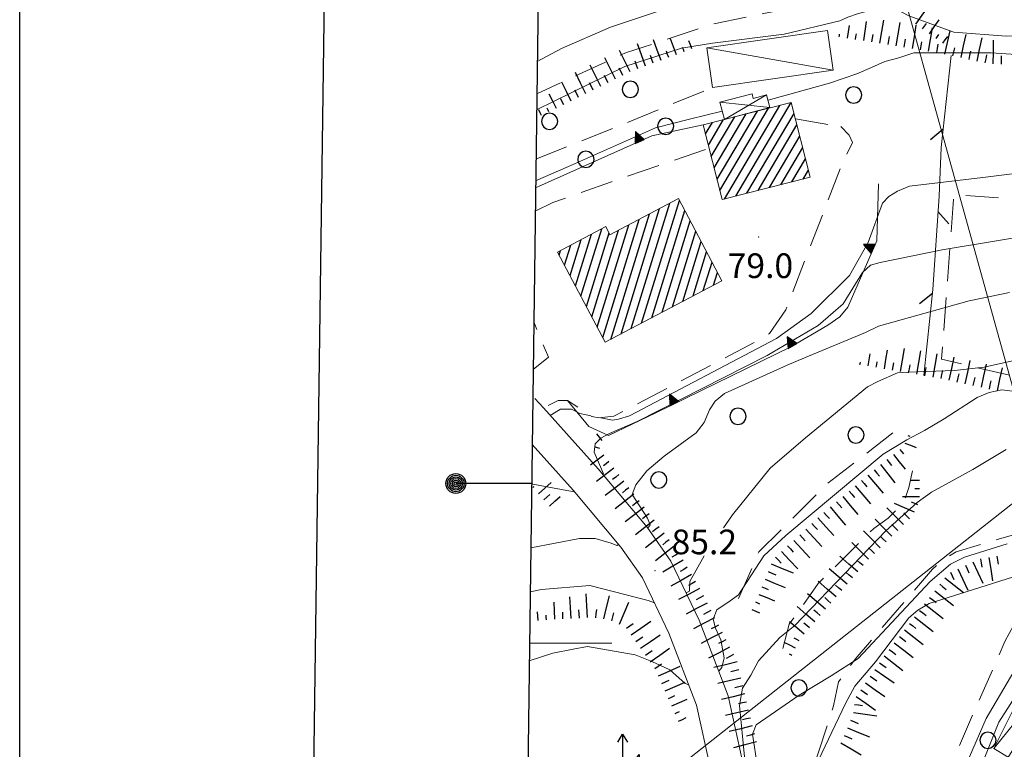
# Model space of a CAD drawing. Extents: x 2427414 to 2429194, y 4754613 to 4755829.
# Drawn here: x 2427414 to 2427533, y 4755187 to 4755276 of the extents above; entities that cross this region are included whole.
import ezdxf

# ---------------------------------------------------------------- set-up
doc = ezdxf.new("R2010")
doc.units = 0
doc.header["$LTSCALE"] = 2
doc.header["$MEASUREMENT"] = 0
for name, pattern in [('LA02', [3, 2, -1]), ('LIMCOLT', [3, 2, -1]), ('RECINZ', [20, 5, 5, 5, 5]), ('SOSTEGNO', [8, 4, 4]), ('STRCAMP', [3, 2, -1])]:
    doc.linetypes.add(name, pattern=pattern)
for name, color, linetype in [('010101', 3, 'Continuous'), ('010102', 1, 'Continuous'), ('010216', 1, 'LA02'), ('010307', 1, 'Continuous'), ('010308', 1, 'SOSTEGNO'), ('030101', 1, 'Continuous'), ('030301', 1, 'LIMCOLT'), ('030319', 1, 'LIMCOLT'), ('050104', 5, 'Continuous'), ('050202', 1, 'STRCAMP'), ('060101', 5, 'Continuous'), ('060110', 5, 'Continuous'), ('060113', 5, 'Continuous'), ('060403', 5, 'Continuous'), ('060705', 1, 'Continuous'), ('060715', 1, 'Continuous'), ('060804', 1, 'RECINZ'), ('080203', 3, 'Continuous'), ('CAMPITURA_060101', 1, 'Continuous'), ('CAMPITURA_060113', 1, 'Continuous'), ('Cartiglio', 7, 'Continuous'), ('CORNICE', 7, 'Continuous'), ('V0115', 7, 'Continuous'), ('V0252', 6, 'Continuous')]:
    doc.layers.add(name, color=color, linetype=linetype)
doc.styles.add('Style07', font='Arial', dxfattribs={"height": 0.2})

# ---------------------------------------------------------------- blocks, each defined once
blk = doc.blocks.new('SCART_L')
for p, q in [((0, 0), (0.8, 0)), ((0.8, 0), (1.6, 0))]:
    blk.add_line(p, q)
blk = doc.blocks.new('SCART_C')
for p, q in [((0, 0), (0.5, 0)), ((0.5, 0), (1, 0))]:
    blk.add_line(p, q)
blk = doc.blocks.new('CERCHIO')
for p, q in [((-0.457, 0.189), (-0.495, 0)), ((-0.495, 0), (-0.457, -0.189)), ((-0.35, 0.35), (-0.457, 0.189)), ((-0.189, 0.457), (-0.35, 0.35)), ((0, 0.495), (-0.189, 0.457)), ((0.189, 0.457), (0, 0.495)), ((0.35, 0.35), (0.189, 0.457)), ((0.457, 0.189), (0.35, 0.35)), ((0.495, 0), (0.457, 0.189)), ((0.457, -0.189), (0.495, 0)), ((-0.457, -0.189), (-0.35, -0.35)), ((-0.35, -0.35), (-0.189, -0.457)), ((-0.189, -0.457), (0, -0.495)), ((0, -0.495), (0.189, -0.457)), ((0.189, -0.457), (0.35, -0.35)), ((0.35, -0.35), (0.457, -0.189))]:
    blk.add_line(p, q)
blk = doc.blocks.new('TRIAN3')
for p, q in [((0.001, 0.542), (-0.25, 0)), ((0.25, 0), (0.001, 0.542)), ((-0.25, 0), (0.25, 0)), ((-0.222, 0.005), (0.002, 0.478)), ((-0.197, 0.018), (0.005, 0.395)), ((0.215, 0.015), (-0.197, 0.018)), ((-0.149, 0.035), (0.005, 0.308)), ((0.175, 0.036), (-0.149, 0.035)), ((-0.098, 0.073), (0.007, 0.254)), ((0.14, 0.056), (-0.098, 0.073)), ((-0.04, 0.114), (0.006, 0.225)), ((0.092, 0.086), (-0.04, 0.114)), ((0.002, 0.478), (0.215, 0.015)), ((0.005, 0.395), (0.175, 0.036)), ((0.005, 0.308), (0.14, 0.056)), ((0.006, 0.225), (0.038, 0.127)), ((0.007, 0.254), (0.092, 0.086))]:
    blk.add_line(p, q)
blk = doc.blocks.new('CAMP_FB0F5C41')
at = {"layer": 'CAMPITURA_060113', "linetype": 'Continuous'}
for p, q in [((2427499.353, 4755253.963), (2427506.08, 4755265.337)), ((2427500.72, 4755254.309), (2427507.446, 4755265.683)), ((2427497.755, 4755259.119), (2427500.614, 4755263.953)), ((2427498.104, 4755257.743), (2427501.98, 4755264.299)), ((2427498.452, 4755256.368), (2427503.347, 4755264.645)), ((2427498.8, 4755254.993), (2427504.713, 4755264.991)), ((2427502.086, 4755254.655), (2427507.81, 4755264.333)), ((2427497.058, 4755261.87), (2427497.881, 4755263.26)), ((2427497.407, 4755260.494), (2427499.247, 4755263.606)), ((2427503.453, 4755255.002), (2427508.158, 4755262.958)), ((2427504.819, 4755255.348), (2427508.507, 4755261.583)), ((2427506.186, 4755255.694), (2427508.855, 4755260.207)), ((2427507.552, 4755256.04), (2427509.203, 4755258.832)), ((2427508.919, 4755256.386), (2427509.552, 4755257.456))]:
    blk.add_line(p, q, dxfattribs=at)
blk = doc.blocks.new('S18')
for p, q in [((3.372, 1.3), (3.872, 1)), ((3.872, 1), (1.254, 1)), ((1.254, 1), (2.618, 0)), ((3.872, 1), (3.382, 0.7)), ((0.235, 0.408), (-0.47, 0)), ((-0.47, 0), (0.307, 0.336)), ((-0.47, 0), (-0.408, 0.235)), ((-0.47, 0), (-0.063, 0.06)), ((-0.408, -0.235), (-0.47, 0)), ((-0.445, -0.094), (-0.47, 0)), ((0.445, 0.094), (-0.445, -0.094)), ((0, 0.47), (-0.436, 0.128)), ((-0.436, 0.128), (0.235, 0.408)), ((0.144, -0.432), (-0.436, 0.128)), ((-0.436, 0.128), (0.275, -0.312)), ((-0.408, 0.235), (0, 0.47)), ((-0.408, 0.235), (-0.235, 0.408)), ((0.307, 0.336), (-0.408, -0.235)), ((-0.408, -0.235), (0.408, 0.235)), ((0.235, -0.408), (-0.408, 0.235)), ((0.275, -0.312), (-0.31, 0.332)), ((-0.31, 0.332), (0.408, -0.235)), ((0.408, 0.235), (-0.308, -0.335)), ((-0.308, -0.335), (0.47, 0)), ((-0.235, 0.408), (0, 0.47)), ((0.47, 0), (-0.235, 0.408)), ((-0.235, 0.408), (0.275, -0.312)), ((0.47, 0), (-0.143, -0.432)), ((0.408, -0.235), (-0.14, 0.433)), ((-0.14, 0.433), (0.444, -0.097)), ((-0.063, 0.06), (0, 0.47)), ((0, 0.47), (0.235, 0.408)), ((0, 0.47), (0.095, 0.445)), ((0.095, 0.445), (0.075, 0.315)), ((0.075, 0.315), (0.47, 0)), ((0.444, -0.097), (0.14, 0.433)), ((0.14, 0.433), (0.445, 0.094)), ((0.235, 0.408), (0.408, 0.235)), ((0.408, 0.235), (0.47, 0)), ((0.47, 0), (0.408, -0.235)), ((2.618, 0), (0.47, 0)), ((-0.445, -0.094), (0.144, -0.432)), ((-0.096, -0.445), (-0.445, -0.094)), ((-0.235, -0.408), (-0.408, -0.235)), ((0, -0.47), (-0.408, -0.235)), ((-0.408, -0.235), (0.144, -0.432)), ((0, -0.47), (-0.235, -0.408)), ((-0.143, -0.432), (0.408, -0.235)), ((0.144, -0.432), (-0.096, -0.445)), ((0.408, -0.235), (0, -0.47)), ((0.235, -0.408), (0, -0.47)), ((0.408, -0.235), (0.235, -0.408)), ((0.275, -0.312), (0.235, -0.408))]:
    blk.add_line(p, q)
blk = doc.blocks.new('BARB01')
blk.add_line((0, 0), (1, 0))
blk = doc.blocks.new('CAMP_CD990617')
at = {"layer": 'CAMPITURA_060101', "linetype": 'Continuous'}
for p, q in [((2427488.038, 4755238.228), (2427492.727, 4755253.471)), ((2427489.287, 4755238.887), (2427493.876, 4755253.802)), ((2427485.54, 4755236.909), (2427490.229, 4755252.152)), ((2427486.789, 4755237.568), (2427491.478, 4755252.812)), ((2427490.536, 4755239.546), (2427494.537, 4755252.55)), ((2427483.904, 4755238.393), (2427487.731, 4755250.834)), ((2427484.565, 4755237.141), (2427488.98, 4755251.493)), ((2427491.785, 4755240.205), (2427495.197, 4755251.297)), ((2427481.26, 4755243.403), (2427483.194, 4755249.689)), ((2427481.921, 4755242.151), (2427484.443, 4755250.348)), ((2427482.582, 4755240.898), (2427485.333, 4755249.841)), ((2427483.243, 4755239.646), (2427486.482, 4755250.175)), ((2427493.034, 4755240.864), (2427495.858, 4755250.045)), ((2427479.938, 4755245.908), (2427480.696, 4755248.37)), ((2427480.599, 4755244.655), (2427481.945, 4755249.029)), ((2427494.283, 4755241.523), (2427496.519, 4755248.792)), ((2427479.277, 4755247.16), (2427479.447, 4755247.711)), ((2427495.532, 4755242.182), (2427497.18, 4755247.54)), ((2427496.781, 4755242.841), (2427497.841, 4755246.288)), ((2427498.03, 4755243.501), (2427498.502, 4755245.035))]:
    blk.add_line(p, q, dxfattribs=at)

msp = doc.modelspace()

# ---------------------------------------------------------------- linework, layer by layer
at = {"layer": '010101', "linetype": 'Continuous', "lineweight": 0, "flags": 128}
for points in [[(2427484.34, 4755227.39), (2427485.76, 4755227.09), (2427486.48, 4755227.21), (2427487.83, 4755227.61), (2427505.68, 4755237.01), (2427509.88, 4755240.07), (2427514.54, 4755244.67), (2427516.79, 4755248.69), (2427518.53, 4755253.44), (2427519.31, 4755254.26), (2427520.37, 4755254.9), (2427521.81, 4755255.53), (2427530.72, 4755256.57), (2427535.6, 4755257.18)], [(2427478.18, 4755227.67), (2427479.45, 4755228.43), (2427480.78, 4755228.44), (2427481.77, 4755227.92), (2427483.13, 4755227.64)], [(2427501.8, 4755186.18), (2427501.16, 4755192.41), (2427501.54, 4755194.55), (2427502.56, 4755196.13), (2427503.5, 4755197.86), (2427506.06, 4755200.68), (2427507.89, 4755202.13), (2427518.95, 4755213.65), (2427522.75, 4755217.1), (2427524.48, 4755218.33), (2427529.52, 4755221.09), (2427533.58, 4755223.52)]]:
    msp.add_lwpolyline(points, dxfattribs=at)
at = {"layer": '010102', "linetype": 'Continuous', "lineweight": 0, "flags": 128}
for points in [[(2427504.64, 4755265.97), (2427512.12, 4755268.03), (2427515.44, 4755269.18), (2427517.2, 4755269.95), (2427518.81, 4755270.65), (2427520.52, 4755271.11), (2427522.35, 4755271.72), (2427531.73, 4755271.72), (2427537.83, 4755271.33), (2427551.25, 4755272.14), (2427553.12, 4755272.67), (2427555.36, 4755273.65), (2427557.44, 4755275.03), (2427558.83, 4755276.2), (2427560.38, 4755277.45), (2427562.04, 4755278.46), (2427563.78, 4755279.31), (2427574.31, 4755286.66), (2427579.91, 4755289.58), (2427581.84, 4755290.41), (2427584.55, 4755291.21), (2427588.03, 4755292.17)], [(2427476.54, 4755264.8), (2427487.27, 4755270.06), (2427494.15, 4755272.29), (2427497.91, 4755272.88), (2427506.61, 4755274), (2427513.38, 4755275.62), (2427514.34, 4755276.04), (2427515.5, 4755276.45), (2427517.9, 4755277.11), (2427519.98, 4755277.16), (2427521.74, 4755276.21), (2427527.21, 4755274.22), (2427533.55, 4755273.74), (2427541.89, 4755273.94), (2427543.84, 4755274.32), (2427545.8, 4755275.08), (2427547.46, 4755276.09), (2427549.41, 4755277.32), (2427552.98, 4755280.97), (2427560.23, 4755287.56), (2427562.94, 4755289.68), (2427563.08, 4755289.77)], [(2427476.62, 4755270.68), (2427479.56, 4755272.24), (2427485.52, 4755274.84), (2427496.21, 4755278.45), (2427498.45, 4755279.04), (2427501.06, 4755279.22), (2427509.34, 4755279.59), (2427514.3, 4755279.65), (2427519.4, 4755279.39), (2427521.08, 4755279.07), (2427522.93, 4755279.21), (2427523.72, 4755280.03), (2427524.41, 4755281.09), (2427525.09, 4755282.16), (2427526.53, 4755283.26), (2427528.14, 4755283.96), (2427532.75, 4755284.82), (2427542.83, 4755285.88)], [(2427476.42, 4755256.18), (2427480.4, 4755257.91), (2427490.96, 4755262.61), (2427493.03, 4755263.13), (2427495.1, 4755263.65), (2427499.09, 4755264.62)], [(2427484.57, 4755220.52), (2427484.68, 4755220.59), (2427483.95, 4755222.27), (2427483.53, 4755223.22), (2427483.66, 4755224.23), (2427484.32, 4755224.9), (2427485.41, 4755225.46), (2427488.77, 4755226.93), (2427504.53, 4755234.94), (2427510.74, 4755238.59), (2427513.78, 4755241.24), (2427516.12, 4755245.02), (2427517.07, 4755245.91), (2427518.26, 4755246.23), (2427525.77, 4755247.8), (2427538.75, 4755249.95)], [(2427490.06, 4755213.96), (2427490.34, 4755214.39), (2427489.99, 4755215.19), (2427488.15, 4755218.08), (2427488.6, 4755219.23), (2427489.94, 4755220.95), (2427492.02, 4755222.71), (2427495.92, 4755225.54), (2427496.89, 4755226.82), (2427497.55, 4755228.34), (2427498.23, 4755229.39), (2427499.34, 4755230.35), (2427506.98, 4755233.77), (2427509.06, 4755234.68), (2427516.48, 4755237.73), (2427518.04, 4755238.5), (2427529.06, 4755241.6), (2427533.96, 4755242.6)], [(2427499.24, 4755214), (2427500.34, 4755215.6), (2427504.89, 4755221.27), (2427509.18, 4755224.94), (2427516.72, 4755231.16), (2427517.96, 4755231.79), (2427520.36, 4755232.84), (2427521.65, 4755232.93), (2427527.27, 4755233.11), (2427530.88, 4755233.55), (2427539.21, 4755235.38)], [(2427498.66, 4755196.59), (2427499.04, 4755197.05), (2427499.3, 4755198.21), (2427498.91, 4755200.4), (2427498.28, 4755201.83), (2427497.99, 4755202.92), (2427498.44, 4755204.07), (2427500.05, 4755205.15), (2427501.06, 4755205.87), (2427504.12, 4755210.6), (2427506.82, 4755213.1), (2427518.62, 4755222.97), (2427521.48, 4755224.69), (2427523.64, 4755225.82), (2427526.05, 4755227.25), (2427530.04, 4755229.84), (2427531.48, 4755230.47), (2427533.05, 4755230.77), (2427545.28, 4755229.3)], [(2427475.93, 4755219.33), (2427476.08, 4755219.31), (2427480.23, 4755218.56), (2427481.15, 4755218.38)], [(2427475.82, 4755211.6), (2427481.73, 4755212.73), (2427483.65, 4755212.71), (2427485.61, 4755212.14), (2427486.3, 4755211.88), (2427486.5, 4755211.99)], [(2427503.35, 4755184.98), (2427502.74, 4755188.96), (2427503.19, 4755190.09), (2427508.43, 4755193.7), (2427512.32, 4755196.05), (2427515.57, 4755198.13), (2427524.33, 4755207.51), (2427526.81, 4755209.62), (2427528.52, 4755210.46), (2427533.69, 4755212.06)], [(2427494.69, 4755206.13), (2427495.1, 4755206.31), (2427495.16, 4755207.48), (2427496.9, 4755210.6)], [(2427509.91, 4755184), (2427514.04, 4755192.67), (2427515.2, 4755194.77), (2427517.68, 4755197.73), (2427521.76, 4755203.09), (2427522.85, 4755204.03), (2427524.21, 4755204.82), (2427532.02, 4755207.28), (2427537.65, 4755209.08)], [(2427475.75, 4755206.25), (2427477.12, 4755206.52), (2427483, 4755207), (2427490.08, 4755205.17), (2427490.84, 4755204.91)], [(2427475.64, 4755197.85), (2427478.53, 4755198.79), (2427480.97, 4755199.29), (2427482.74, 4755199.58), (2427488.49, 4755198.59), (2427490.55, 4755197.79), (2427492.72, 4755196.75), (2427494.58, 4755195.11), (2427495.01, 4755194.94)], [(2427525.86, 4755178.76), (2427531.13, 4755190.83), (2427536.65, 4755200.19)], [(2427529.43, 4755182.32), (2427532.67, 4755190.39), (2427538.81, 4755200.01)]]:
    msp.add_lwpolyline(points, dxfattribs=at)
at = {"layer": '010216', "linetype": 'LA02', "lineweight": 0, "flags": 128}
for points in [[(2427507.87, 4755277.25), (2427498.01, 4755275.24), (2427491.65, 4755273.13), (2427487.45, 4755271.78), (2427476.57, 4755266.74)], [(2427476.46, 4755258.79), (2427486.87, 4755262.98), (2427497.08, 4755267.16), (2427497.91, 4755267.52)], [(2427501.07, 4755205.42), (2427503.52, 4755211.08), (2427511.84, 4755219.37), (2427521.06, 4755226.51)], [(2427506.45, 4755199.37), (2427507.23, 4755202.3), (2427510.75, 4755207.25), (2427517.48, 4755213.94), (2427519.22, 4755215.17), (2427520.66, 4755216.64), (2427521.34, 4755217.7), (2427521.75, 4755218.91), (2427522.19, 4755220.92)], [(2427508.63, 4755180.48), (2427510.77, 4755186.75), (2427512.61, 4755192.39), (2427513.22, 4755195.29), (2427515.22, 4755198.06), (2427524.61, 4755209), (2427525.83, 4755210.1), (2427527.48, 4755211.1), (2427537.87, 4755214.17), (2427541.95, 4755214.8)]]:
    msp.add_lwpolyline(points, dxfattribs=at)
at = {"layer": '010308', "linetype": 'SOSTEGNO', "lineweight": 0, "flags": 128}
for points in [[(2427496.78, 4755262.98), (2427490.55, 4755261.63), (2427476.41, 4755255.34)], [(2427518.06, 4755255.8), (2427517.85, 4755248.9), (2427514.35, 4755240.83), (2427513.35, 4755239.63), (2427511.89, 4755238.62), (2427507.5, 4755236.04), (2427491.01, 4755228), (2427485.29, 4755225.25), (2427482.9, 4755226.33), (2427480.3, 4755229.5)], [(2427476.12, 4755233.34), (2427476.14, 4755233.27), (2427476.12, 4755233.26)]]:
    msp.add_lwpolyline(points, dxfattribs=at)
at = {"layer": '030301', "linetype": 'LIMCOLT', "lineweight": 0, "flags": 128}
msp.add_lwpolyline([(2427506.03, 4755175.91), (2427509.13, 4755176.39), (2427515.81, 4755174.51), (2427517.66, 4755174.19), (2427519.06, 4755174.42), (2427520.95, 4755174.87), (2427522.27, 4755175.73), (2427523.48, 4755178.14), (2427527, 4755185.58), (2427533.42, 4755200.21), (2427536.29, 4755205.73), (2427540.51, 4755212.04), (2427544.92, 4755215.37), (2427546.12, 4755216.08), (2427547.2, 4755216.64), (2427553.39, 4755217.65), (2427567.74, 4755215.49), (2427578.89, 4755212.26), (2427594.06, 4755210.92), (2427602.26, 4755211.72), (2427607.91, 4755212.32), (2427611.92, 4755211.08)], dxfattribs=at)
at = {"layer": '030319', "linetype": 'LIMCOLT', "lineweight": 0, "flags": 128}
msp.add_lwpolyline([(2427625.55, 4755222.39), (2427621.25, 4755232.57), (2427608.38, 4755261.46), (2427587.78, 4755264.52), (2427568.25, 4755267.48), (2427554.3, 4755268.97), (2427541.69, 4755269.48), (2427538.65, 4755253.7), (2427527.22, 4755254.51), (2427525.71, 4755234.49), (2427539.28, 4755231.31), (2427559.41, 4755228.23), (2427578.38, 4755225.46), (2427596.94, 4755222.76), (2427616.83, 4755221.43)], close=True, dxfattribs=at)
at = {"layer": '050104', "linetype": 'Continuous', "lineweight": 0, "flags": 128}
for points in [[(2427476.34, 4755229.71), (2427477.37, 4755228.58), (2427484, 4755221.2), (2427489.95, 4755214.1), (2427492.86, 4755209.96), (2427496.29, 4755202.78), (2427499.8, 4755193.6), (2427501.5, 4755185.81), (2427503.71, 4755176.13), (2427504.48, 4755168.16), (2427505.21, 4755154.97), (2427505.19, 4755141.61), (2427505.24, 4755137.71)], [(2427501.37, 4755138.54), (2427501.19, 4755141.49), (2427501.21, 4755154.86), (2427500.49, 4755167.85), (2427499.75, 4755175.49), (2427497.6, 4755184.94), (2427495.96, 4755192.45), (2427492.61, 4755201.2), (2427489.4, 4755207.94), (2427486.78, 4755211.66), (2427480.98, 4755218.58), (2427475.99, 4755224.12)]]:
    msp.add_lwpolyline(points, dxfattribs=at)
at = {"layer": '050202', "linetype": 'STRCAMP', "lineweight": 0, "flags": 128}
for points in [[(2427513.47, 4755262.77), (2427514.51, 4755261.71), (2427514.9, 4755260.83), (2427513.6, 4755258.13), (2427506.81, 4755240.51), (2427504.83, 4755237.61), (2427503.94, 4755237.04), (2427485.92, 4755227.58), (2427484.11, 4755227.36), (2427483.25, 4755227.56), (2427480.3, 4755229.5), (2427479.15, 4755229.49), (2427477.37, 4755228.58)], [(2427507.97, 4755263.69), (2427513.47, 4755262.77)], [(2427476.38, 4755252.5), (2427478.52, 4755253.53), (2427485.63, 4755256.06), (2427497.5, 4755260.12)], [(2427476.12, 4755233.26), (2427476.14, 4755233.27), (2427477.97, 4755234.75), (2427476.19, 4755239.06)]]:
    msp.add_lwpolyline(points, dxfattribs=at)
at = {"layer": '060101', "linetype": 'Continuous', "lineweight": 0, "flags": 128}
msp.add_lwpolyline([(2427499.03, 4755244.03), (2427484.87, 4755236.56), (2427479.09, 4755247.52), (2427484.93, 4755250.61), (2427485.45, 4755249.63), (2427493.76, 4755254.02)], close=True, dxfattribs=at)
at = {"layer": '060110', "linetype": 'Continuous', "lineweight": 0, "flags": 128}
for points in [[(2427497.91, 4755267.52), (2427497.22, 4755272.32), (2427511.88, 4755274.43), (2427512.57, 4755269.63)], [(2427537.19, 4755189.83), (2427535.36, 4755186.93), (2427534.6, 4755187.39), (2427533.82, 4755186.17), (2427532.08, 4755187.22), (2427535.03, 4755193.12), (2427536.32, 4755192.45), (2427535.46, 4755190.77)]]:
    msp.add_lwpolyline(points, close=True, dxfattribs=at)
at = {"layer": '060113', "linetype": 'Continuous', "lineweight": 0, "flags": 128}
msp.add_lwpolyline([(2427509.77, 4755256.6), (2427499.08, 4755253.89), (2427496.78, 4755262.98), (2427507.47, 4755265.69)], close=True, dxfattribs=at)
at = {"layer": '060403', "linetype": 'Continuous', "lineweight": 0, "flags": 128}
msp.add_lwpolyline([(2427499.36, 4755263.61), (2427498.8, 4755265.71), (2427502.7, 4755266.75), (2427502.85, 4755266.18), (2427504.47, 4755266.61), (2427504.88, 4755265.08)], close=True, dxfattribs=at)
at = {"layer": '060705', "linetype": 'Continuous', "lineweight": 0, "flags": 128}
for points in [[(2427537.57, 4755219.54), (2427495.09, 4755372.54)], [(2427475.12, 4755159.09), (2427488.99, 4755181.22), (2427537.57, 4755219.54)]]:
    msp.add_lwpolyline(points, dxfattribs=at)
at = {"layer": '060804', "linetype": 'RECINZ', "lineweight": 0, "flags": 128}
msp.add_lwpolyline([(2427523.55, 4755232.53), (2427524.66, 4755242.96), (2427525.41, 4755254.3), (2427525.68, 4755260.21), (2427526.87, 4755271.41)], dxfattribs=at)
at = {"layer": '080203', "linetype": 'Continuous', "lineweight": 0}
for p in [(2427503.49, 4755249.36), (2427490.93, 4755208.8)]:
    msp.add_point(p, dxfattribs=at)
at = {"layer": 'Cartiglio', "color": 1}
msp.add_line((2427457.98, 4755816.9), (2427442.31, 4754654.33), dxfattribs=at)
at = {"layer": 'Cartiglio', "color": 3}
msp.add_line((2427483.62, 4755790.55), (2427468.66, 4754679.98), dxfattribs=at)
at = {"layer": 'Cartiglio'}
msp.add_line((2427475.93, 4755219.4), (2427466.73, 4755219.4), dxfattribs=at)
at = {"layer": 'Cartiglio', "color": 9}
msp.add_polyline3d([(2427413.77, 4755829.44, 0), (2429193.76, 4755829.44, 0), (2429193.76, 4754612.99, 0), (2427413.77, 4754612.99, 0), (2427413.77, 4755829.44, 0)], close=True, dxfattribs=at)
at = {"layer": 'Cartiglio'}
for radius in [1.2, 1, 0.8, 0.6, 0.4, 0.2]:
    msp.add_circle((2427466.73, 4755219.4), radius, dxfattribs=at)
at = {"layer": 'CORNICE', "linetype": 'Continuous', "lineweight": 0, "flags": 128}
msp.add_lwpolyline([(2427475.67, 4755200), (2427485.67, 4755200)], dxfattribs=at)
at = {"layer": 'V0115', "linetype": 'Continuous', "lineweight": 0, "flags": 128}
for points in [[(2427497.22, 4755272.32), (2427512.57, 4755269.63)], [(2427499.36, 4755263.61), (2427504.47, 4755266.61)], [(2427504.88, 4755265.08), (2427498.8, 4755265.71)], [(2427532.08, 4755187.22), (2427536.32, 4755192.45)]]:
    msp.add_lwpolyline(points, dxfattribs=at)

# ---------------------------------------------------------------- block references
at = {"layer": '010307', "lineweight": 0}
for name, p, xscale, yscale, zscale, rotation in [('SCART_L', (2427522.61, 4755275.2), 1.657407980880187, 1.657407980880187, 1.657407980880187, 54.70957864222688), ('SCART_L', (2427514.28, 4755273.52), 0.970238685816407, 0.970238685816407, 0.970238685816407, 81.14187369172075), ('SCART_L', (2427516.26, 4755273.21), 1.461434965055166, 1.461434965055166, 1.461434965055166, 81.1418736574907), ('SCART_L', (2427518.23, 4755272.89), 1.780566622957433, 1.780566622957433, 1.780566622957433, 80.78506475806464), ('SCART_L', (2427520.21, 4755272.57), 1.800000000813969, 1.800000000813969, 1.800000000813969, 80.78506475378128), ('SCART_L', (2427522.18, 4755272.25), 1.800000000813969, 1.800000000813969, 1.800000000813969, 80.78506475378128), ('SCART_C', (2427523.42, 4755274.62), 0.827087466285716, 0.827087466285716, 0.827087466285716, 54.70957862316165), ('SCART_L', (2427524.15, 4755271.93), 1.800000000813969, 1.800000000813969, 1.800000000813969, 80.78506475378128), ('SCART_L', (2427524.24, 4755274.05), 1.282345861515597, 1.282345861515597, 1.282345861515597, 54.70957865132754), ('SCART_C', (2427513.29, 4755273.67), 0.317384029958961, 0.317384029958961, 0.317384029958961, 81.14187360647354), ('SCART_C', (2427515.27, 4755273.36), 0.6933693227204981, 0.6933693227204981, 0.6933693227204981, 81.1418736916146), ('SCART_C', (2427517.25, 4755273.05), 0.9081642582197731, 0.9081642582197732, 0.9081642582197732, 80.78506474963942), ('SCART_C', (2427525.06, 4755273.47), 0.5645750284825418, 0.5645750284825418, 0.5645750284825418, 54.70957861789405), ('SCART_L', (2427525.87, 4755272.89), 0.6411729328161978, 0.6411729328161978, 0.6411729328161978, 54.70957867955773), ('SCART_L', (2427526.12, 4755271.58), 1.79999999923839, 1.79999999923839, 1.79999999923839, 77.51006045443334), ('SCART_L', (2427528.08, 4755271.15), 1.79999999923839, 1.79999999923839, 1.79999999923839, 77.51006045443334), ('SCART_L', (2427530.03, 4755270.72), 1.79999999923839, 1.79999999923839, 1.79999999923839, 77.51006045443334), ('SCART_L', (2427489.78, 4755270.11), 1.799999999580686, 1.799999999580686, 1.799999999580686, 110.3932461309981), ('SCART_L', (2427491.65, 4755270.81), 1.657407979632524, 1.657407979632524, 1.657407979632524, 110.393246117322), ('SCART_L', (2427493.52, 4755271.5), 1.282345861126232, 1.282345861126232, 1.282345861126232, 110.3932461145802), ('SCART_C', (2427494.46, 4755271.85), 0.5645750294667783, 0.5645750294667783, 0.5645750294667783, 110.3932460582313), ('SCART_L', (2427495.4, 4755272.2), 0.6411729326335462, 0.6411729326335462, 0.6411729326335462, 110.3932461345872), ('SCART_L', (2427531.99, 4755270.37), 1.799999999958316, 1.799999999958316, 1.799999999958316, 89.34640339260869), ('SCART_L', (2427486.11, 4755268.52), 1.80000000014923, 1.80000000014923, 1.80000000014923, 116.2877322769098), ('SCART_L', (2427487.9, 4755269.41), 1.80000000014923, 1.80000000014923, 1.80000000014923, 116.2877322769098), ('SCART_C', (2427492.59, 4755271.15), 0.827087466182774, 0.827087466182774, 0.827087466182774, 110.3932461412733), ('SCART_L', (2427484.32, 4755267.64), 1.80000000014923, 1.80000000014923, 1.80000000014923, 116.2877322769098), ('SCART_L', (2427482.52, 4755266.75), 1.80000000014923, 1.80000000014923, 1.80000000014923, 116.2877322769098), ('SCART_L', (2427480.73, 4755265.86), 1.60792049075693, 1.60792049075693, 1.60792049075693, 116.2877322761522), ('SCART_L', (2427478.94, 4755264.98), 1.207085035939103, 1.207085035939103, 1.207085035939103, 116.2877322875898), ('SCART_C', (2427481.63, 4755266.31), 0.9765257228935896, 0.9765257228935896, 0.9765257228935896, 116.2877322349358), ('SCART_C', (2427479.83, 4755265.42), 0.7939147940020593, 0.7939147940020592, 0.7939147940020592, 116.2877322685421), ('SCART_L', (2427477.14, 4755264.09), 0.4839812563099675, 0.4839812563099675, 0.4839812563099675, 116.2877323265886), ('SCART_C', (2427478.04, 4755264.54), 0.5080345276975933, 0.5080345276975933, 0.5080345276975933, 116.2877322688928), ('SCART_L', (2427518.77, 4755233.35), 1.437281571217474, 1.437281571217474, 1.437281571217474, 80.2427149408183), ('SCART_L', (2427520.74, 4755233.01), 1.763526110701778, 1.763526110701778, 1.763526110701778, 80.24271495100591), ('SCART_L', (2427522.71, 4755232.67), 1.799999999162363, 1.799999999162363, 1.799999999162363, 80.2427149383251), ('SCART_C', (2427515.81, 4755233.86), 0.2814877762683418, 0.2814877762683418, 0.2814877762683418, 80.24271490943804), ('SCART_L', (2427516.79, 4755233.69), 0.9287783276918075, 0.9287783276918076, 0.9287783276918076, 80.2427149423553), ('SCART_C', (2427517.78, 4755233.52), 0.6764114676078123, 0.6764114676078123, 0.6764114676078123, 80.24271496174761), ('SCART_C', (2427519.75, 4755233.18), 0.8970626778881197, 0.8970626778881197, 0.8970626778881197, 80.24271497578148), ('SCART_L', (2427524.68, 4755232.33), 1.799999999162363, 1.799999999162363, 1.799999999162363, 80.2427149383251), ('SCART_L', (2427526.64, 4755231.95), 1.79999999975864, 1.79999999975864, 1.79999999975864, 77.63018670314177), ('SCART_L', (2427528.59, 4755231.52), 1.79999999975864, 1.79999999975864, 1.79999999975864, 77.63018670314177), ('SCART_L', (2427530.55, 4755231.09), 1.79999999975864, 1.79999999975864, 1.79999999975864, 77.63018670314177), ('SCART_L', (2427532.5, 4755230.66), 1.79999999975864, 1.79999999975864, 1.79999999975864, 77.63018670314177), ('SCART_L', (2427484.51, 4755224.62), 0.641172932598243, 0.641172932598243, 0.641172932598243, 129.0180740452674), ('SCART_C', (2427521.62, 4755225.25), 0.2813494694005473, 0.2813494694005473, 0.2813494694005473, 338.4800317397369), ('SCART_C', (2427484.22, 4755223.67), 0.5645750297417014, 0.5645750297417014, 0.5645750297417014, 164.7160846033321), ('SCART_C', (2427520.66, 4755223.55), 0.6763473379027577, 0.6763473379027577, 0.6763473379027577, 308.3008457885822), ('SCART_L', (2427521.25, 4755224.32), 0.9286205958513386, 0.9286205958513386, 0.9286205958513386, 338.4800317319472), ('SCART_L', (2427484.71, 4755222.86), 1.282345860564227, 1.282345860564227, 1.282345860564227, 217.4900253356125), ('SCART_C', (2427485.32, 4755222.06), 0.827087467216692, 0.827087467216692, 0.827087467216692, 217.4900253564056), ('SCART_C', (2427519.09, 4755222.31), 0.8970209348005067, 0.8970209348005068, 0.8970209348005068, 308.3008457144983), ('SCART_L', (2427519.87, 4755222.93), 1.437190547270396, 1.437190547270396, 1.437190547270396, 308.300845692978), ('SCART_L', (2427485.93, 4755221.27), 1.657407981010781, 1.657407981010781, 1.657407981010781, 217.4900253632455), ('SCART_L', (2427518.31, 4755221.69), 1.763462139855159, 1.763462139855159, 1.763462139855159, 308.3008457332231), ('SCART_L', (2427487.14, 4755219.68), 1.799999999501814, 1.799999999501814, 1.799999999501814, 217.490025331594), ('SCART_L', (2427516.77, 4755220.41), 1.800000000433444, 1.800000000433443, 1.800000000433443, 310.0891229621141), ('SCART_L', (2427523.03, 4755219.77), 0.641172932087111, 0.641172932087111, 0.641172932087111, 180.2408688850558), ('SCART_C', (2427476.1, 4755218.91), 0.2027354801082274, 0.2027354801082274, 0.2027354801082274, 41.59255051490236), ('SCART_L', (2427476.76, 4755218.16), 1.286399661153522, 1.286399661153522, 1.286399661153522, 41.59255045019169), ('SCART_L', (2427515.24, 4755219.12), 1.800000000433444, 1.800000000433443, 1.800000000433443, 310.0891229621141), ('SCART_C', (2427523.03, 4755218.77), 0.5645750293655205, 0.5645750293655205, 0.5645750293655205, 180.2408687939871), ('SCART_C', (2427477.43, 4755217.41), 0.9627842585699997, 0.9627842585699997, 0.9627842585699997, 41.59255048177147), ('SCART_L', (2427478.09, 4755216.66), 1.09340862485633, 1.09340862485633, 1.09340862485633, 41.59255045081439), ('SCART_L', (2427488.36, 4755218.1), 1.800000000307789, 1.800000000307789, 1.800000000307789, 217.6951293735264), ('SCART_L', (2427513.71, 4755217.83), 1.800000000433444, 1.800000000433443, 1.800000000433443, 310.0891229621141), ('SCART_L', (2427523.04, 4755217.77), 1.282345861380279, 1.282345861380279, 1.282345861380279, 180.2408688855806), ('SCART_L', (2427489.59, 4755216.51), 1.800000000307789, 1.800000000307789, 1.800000000307789, 217.6951293735264), ('SCART_L', (2427512.18, 4755216.55), 1.800000000433444, 1.800000000433443, 1.800000000433443, 310.0891229621141), ('SCART_L', (2427521.11, 4755214.42), 1.800000000773233, 1.800000000773233, 1.800000000773233, 134.8433780139179), ('SCART_L', (2427522.42, 4755215.9), 1.657407980841872, 1.657407980841872, 1.657407980841872, 156.0524168410501), ('SCART_C', (2427522.83, 4755216.81), 0.8270874671057259, 0.8270874671057259, 0.8270874671057259, 156.0524168040058), ('SCART_L', (2427490.81, 4755214.93), 1.800000000307789, 1.800000000307789, 1.800000000307789, 217.6951293735264), ('SCART_L', (2427510.69, 4755215.21), 1.799999999949194, 1.799999999949194, 1.799999999949194, 312.8406518452272), ('SCART_L', (2427519.69, 4755213.01), 1.800000000773233, 1.800000000773233, 1.800000000773233, 134.8433780139179), ('SCART_L', (2427509.22, 4755213.85), 1.799999999949194, 1.799999999949194, 1.799999999949194, 312.8406518452272), ('SCART_L', (2427492.03, 4755213.35), 1.800000000307789, 1.800000000307789, 1.800000000307789, 217.6951293735264), ('SCART_L', (2427518.27, 4755211.6), 1.800000000773233, 1.800000000773233, 1.800000000773233, 134.8433780139179), ('SCART_L', (2427493.26, 4755211.77), 1.800000000307789, 1.800000000307789, 1.800000000307789, 217.6951293735264), ('SCART_L', (2427507.76, 4755212.49), 1.799999999949194, 1.799999999949194, 1.799999999949194, 312.8406518452272), ('SCART_L', (2427516.85, 4755210.19), 1.800000000773233, 1.800000000773233, 1.800000000773233, 134.8433780139179), ('SCART_L', (2427506.29, 4755211.13), 1.799999999949194, 1.799999999949194, 1.799999999949194, 312.8406518452272), ('SCART_L', (2427515.54, 4755208.68), 1.799999999969638, 1.799999999969638, 1.799999999969638, 139.3487481449955), ('SCART_L', (2427531.44, 4755210.4), 1.79999999922768, 1.79999999922768, 1.79999999922768, 279.6377661642097), ('SCART_L', (2427494.34, 4755210.09), 1.799999999824772, 1.799999999824772, 1.799999999824772, 210.2107406767385), ('SCART_L', (2427505.04, 4755209.63), 1.799999999749228, 1.799999999749228, 1.799999999749228, 337.7791643847258), ('SCART_L', (2427514.24, 4755207.16), 1.799999999969638, 1.799999999969638, 1.799999999969638, 139.3487481449955), ('SCART_L', (2427527.7, 4755209.05), 1.800000000051024, 1.800000000051024, 1.800000000051024, 294.7996618944114), ('SCART_L', (2427529.52, 4755209.89), 1.800000000051024, 1.800000000051024, 1.800000000051024, 294.7996618944114), ('SCART_L', (2427495.34, 4755208.36), 1.799999999824772, 1.799999999824772, 1.799999999824772, 210.2107406767385), ('SCART_L', (2427504.28, 4755207.77), 1.657407980748019, 1.657407980748019, 1.657407980748019, 337.7791643473673), ('SCART_L', (2427526.11, 4755207.94), 1.800000000439962, 1.800000000439962, 1.800000000439962, 322.2162217710188), ('SCART_L', (2427496.34, 4755206.63), 1.800000000056664, 1.800000000056664, 1.800000000056664, 207.0713163391634), ('SCART_C', (2427503.9, 4755206.85), 0.82708746682526, 0.82708746682526, 0.82708746682526, 337.7791643086786), ('SCART_L', (2427512.93, 4755205.64), 1.799999999969638, 1.799999999969638, 1.799999999969638, 139.3487481449955), ('SCART_L', (2427480.73, 4755202.99), 1.664542576760731, 1.664542576760731, 1.664542576760731, 93.35554357119376), ('SCART_L', (2427482.73, 4755203.11), 1.800000000535507, 1.800000000535507, 1.800000000535507, 93.35554356104603), ('SCART_L', (2427484.72, 4755202.94), 1.799999999073678, 1.799999999073678, 1.799999999073678, 76.85100959930514), ('SCART_L', (2427503.53, 4755205.92), 1.282345861430088, 1.282345861430088, 1.282345861430088, 337.7791643926757), ('SCART_L', (2427511.63, 4755204.13), 1.799999999969638, 1.799999999969638, 1.799999999969638, 139.3487481449955), ('SCART_L', (2427524.88, 4755206.36), 1.800000000439962, 1.800000000439962, 1.800000000439962, 322.2162217710188), ('SCART_L', (2427478.74, 4755202.91), 1.293027224245971, 1.293027224245971, 1.293027224245971, 91.85480093965913), ('SCART_L', (2427486.61, 4755202.32), 1.800000000178486, 1.800000000178486, 1.800000000178486, 66.77145917177832), ('SCART_L', (2427497.25, 4755204.85), 1.800000000056664, 1.800000000056664, 1.800000000056664, 207.0713163391634), ('SCART_C', (2427503.11, 4755205.01), 0.5645750286647202, 0.5645750286647202, 0.5645750286647202, 334.6838999220793), ('SCART_L', (2427510.33, 4755202.61), 1.774379746333187, 1.774379746333187, 1.774379746333187, 139.3487481173377), ('SCART_L', (2427523.65, 4755204.78), 1.800000000439962, 1.800000000439962, 1.800000000439962, 322.2162217710188), ('SCART_L', (2427476.74, 4755202.75), 0.6624137244558302, 0.6624137244558302, 0.6624137244558302, 95.82137564003125), ('SCART_C', (2427477.74, 4755202.85), 0.5724720207833963, 0.5724720207833963, 0.5724720207833963, 95.82137566156203), ('SCART_C', (2427479.74, 4755202.94), 0.8318402091432338, 0.8318402091432338, 0.8318402091432338, 91.85480094299405), ('SCART_L', (2427498.16, 4755203.07), 1.800000000056664, 1.800000000056664, 1.800000000056664, 207.0713163391634), ('SCART_L', (2427502.68, 4755204.11), 0.6411729328788214, 0.6411729328788214, 0.6411729328788214, 334.6838998693335), ('SCART_L', (2427522.43, 4755203.2), 1.800000000439962, 1.800000000439962, 1.800000000439962, 322.2162217710188), ('SCART_C', (2427475.75, 4755202.64), 0.02333598362052226, 0.02333598362052226, 0.02333598362052226, 95.82137641908976), ('SCART_L', (2427488.03, 4755201.02), 1.799999999947261, 1.799999999947261, 1.799999999947261, 34.84708388535663), ('SCART_L', (2427509.03, 4755201.09), 1.452687065713531, 1.452687065713531, 1.452687065713531, 139.3487480989437), ('SCART_C', (2427509.68, 4755201.85), 0.9041376997645968, 0.9041376997645967, 0.9041376997645967, 139.3487481349844), ('SCART_L', (2427489.17, 4755199.38), 1.799999999947261, 1.799999999947261, 1.799999999947261, 34.84708388535663), ('SCART_L', (2427499.07, 4755201.29), 1.800000000056664, 1.800000000056664, 1.800000000056664, 207.0713163391634), ('SCART_C', (2427508.44, 4755200.29), 0.6872409752296439, 0.6872409752296439, 0.6872409752296439, 152.8997570654992), ('SCART_L', (2427521.2, 4755201.61), 1.800000000439962, 1.800000000439962, 1.800000000439962, 322.2162217710188), ('SCART_L', (2427490.32, 4755197.74), 1.799999999947261, 1.799999999947261, 1.799999999947261, 34.84708388535663), ('SCART_L', (2427499.98, 4755199.5), 1.800000000056664, 1.800000000056664, 1.800000000056664, 207.0713163391634), ('SCART_L', (2427507.98, 4755199.4), 0.9553118654788788, 0.9553118654788788, 0.9553118654788788, 152.8997570398784), ('SCART_L', (2427519.98, 4755200.03), 1.800000000439962, 1.800000000439962, 1.800000000439962, 322.2162217710188), ('SCART_C', (2427507.53, 4755198.51), 0.3045634727802054, 0.3045634727802055, 0.3045634727802055, 152.8997571526656), ('SCART_L', (2427518.75, 4755198.45), 1.800000000439962, 1.800000000439962, 1.800000000439962, 322.2162217710188), ('SCART_L', (2427491.33, 4755196.03), 1.799999999677187, 1.799999999677187, 1.799999999677187, 23.94584306875601), ('SCART_L', (2427500.88, 4755197.72), 1.799999999932732, 1.799999999932732, 1.799999999932732, 193.3304837233715), ('SCART_L', (2427501.34, 4755195.77), 1.799999999932732, 1.799999999932732, 1.799999999932732, 193.3304837233715), ('SCART_L', (2427517.61, 4755196.81), 1.800000000308565, 1.800000000308565, 1.800000000308565, 325.3207327025852), ('SCART_L', (2427492.15, 4755194.2), 1.6574079804227, 1.6574079804227, 1.6574079804227, 23.94584306080594), ('SCART_L', (2427516.47, 4755195.17), 1.800000000308565, 1.800000000308565, 1.800000000308565, 325.3207327025852), ('SCART_C', (2427492.55, 4755193.29), 0.8270874667407964, 0.8270874667407964, 0.8270874667407964, 23.9458430901106), ('SCART_L', (2427501.8, 4755193.83), 1.799999999932732, 1.799999999932732, 1.799999999932732, 193.3304837233715), ('SCART_L', (2427515.34, 4755193.52), 1.800000000308565, 1.800000000308565, 1.800000000308565, 325.3207327025852), ('SCART_L', (2427492.96, 4755192.37), 1.282345861214572, 1.282345861214572, 1.282345861214572, 23.9458430851601), ('SCART_C', (2427493.36, 4755191.46), 0.5645750292304089, 0.5645750292304089, 0.5645750292304089, 23.94584298684043), ('SCART_L', (2427502.27, 4755191.88), 1.799999999932732, 1.799999999932732, 1.799999999932732, 193.3304837233715), ('SCART_L', (2427515.01, 4755191.56), 1.800000000269856, 1.800000000269856, 1.800000000269856, 352.597101533671), ('SCART_L', (2427493.77, 4755190.54), 0.641172932687611, 0.641172932687611, 0.641172932687611, 23.9458430936642), ('SCART_L', (2427502.73, 4755189.94), 1.799999999932732, 1.799999999932732, 1.799999999932732, 193.3304837233715), ('SCART_L', (2427514.29, 4755189.71), 1.799999999637159, 1.799999999637159, 1.799999999637159, 337.4715482907271), ('SCART_L', (2427503.23, 4755188), 1.799999999680938, 1.799999999680938, 1.799999999680938, 194.6464915695236), ('SCART_L', (2427513.47, 4755187.88), 1.80000000053448, 1.80000000053448, 1.80000000053448, 330.2988270761531)]:
    msp.add_blockref(name, p, dxfattribs=dict(at, xscale=xscale, yscale=yscale, zscale=zscale, rotation=rotation))
for p, rotation in [((2427519.22, 4755272.73), 80.78506476374302), ((2427521.19, 4755272.41), 80.78506476374302), ((2427523.17, 4755272.09), 80.78506476374302), ((2427525.14, 4755271.77), 80.78506476374302), ((2427527.1, 4755271.36), 77.51006045956235), ((2427490.71, 4755270.46), 110.3932460917945), ((2427529.05, 4755270.93), 77.51006045956235), ((2427531.01, 4755270.5), 77.51006045956235), ((2427532.99, 4755270.36), 89.34640342211641), ((2427488.84, 4755269.76), 110.3932461059179), ((2427485.21, 4755268.08), 116.2877322451432), ((2427487.01, 4755268.97), 116.2877322451432), ((2427483.42, 4755267.19), 116.2877322451432), ((2427521.72, 4755232.84), 80.24271495220682), ((2427523.69, 4755232.5), 80.24271495220682), ((2427525.66, 4755232.16), 77.63018669663954), ((2427527.62, 4755231.73), 77.63018669663954), ((2427529.57, 4755231.31), 77.63018669663954), ((2427531.52, 4755230.88), 77.63018669663954), ((2427517.54, 4755221.05), 310.0891229482772), ((2427486.54, 4755220.48), 217.4900253560536), ((2427516.01, 4755219.77), 310.0891229482772), ((2427487.75, 4755218.89), 217.490025402481), ((2427514.48, 4755218.48), 310.0891229482772), ((2427488.98, 4755217.31), 217.6951293453776), ((2427512.95, 4755217.19), 310.0891229482772), ((2427490.2, 4755215.72), 217.6951293453776), ((2427511.42, 4755215.89), 312.8406518563738), ((2427521.82, 4755215.12), 134.8433780331036), ((2427491.42, 4755214.14), 217.6951293453776), ((2427509.96, 4755214.53), 312.8406518563738), ((2427520.4, 4755213.71), 134.8433780347538), ((2427492.64, 4755212.56), 217.6951293453776), ((2427508.49, 4755213.17), 312.8406518563738), ((2427518.98, 4755212.3), 134.8433780347538), ((2427507.02, 4755211.81), 312.8406518563738), ((2427517.56, 4755210.89), 134.8433780347538), ((2427493.83, 4755210.95), 210.2107406797218), ((2427505.56, 4755210.45), 312.8406518563738), ((2427530.45, 4755210.24), 279.6377661486591), ((2427532.42, 4755210.57), 279.6377661486591), ((2427494.84, 4755209.22), 210.2107406797218), ((2427516.19, 4755209.44), 139.3487481398615), ((2427528.61, 4755209.47), 294.7996618687256), ((2427504.66, 4755208.7), 337.7791643693077), ((2427514.89, 4755207.92), 139.3487481398615), ((2427526.8, 4755208.63), 294.7996618687256), ((2427495.85, 4755207.5), 210.2107406797218), ((2427513.59, 4755206.4), 139.3487481398615), ((2427525.49, 4755207.15), 322.2162217429037), ((2427496.8, 4755205.74), 207.0713163286046), ((2427512.28, 4755204.88), 139.3487481398615), ((2427524.27, 4755205.57), 322.2162217429037), ((2427481.73, 4755203.05), 93.35554357635404), ((2427483.73, 4755203.08), 83.43942684375938), ((2427485.69, 4755202.71), 76.85100959854806), ((2427497.71, 4755203.96), 207.0713163286046), ((2427510.98, 4755203.37), 139.3487481398615), ((2427523.04, 4755203.99), 322.2162217429037), ((2427487.46, 4755201.84), 34.84708389804431), ((2427498.62, 4755202.18), 207.0713163286046), ((2427521.82, 4755202.41), 322.2162217429037), ((2427488.6, 4755200.2), 34.84708389804431), ((2427520.59, 4755200.82), 322.2162217429037), ((2427499.53, 4755200.4), 207.0713163286046), ((2427489.75, 4755198.56), 34.84708389804431), ((2427500.44, 4755198.61), 207.0713163286046), ((2427519.37, 4755199.24), 322.2162217429037), ((2427490.89, 4755196.92), 34.84708389804431), ((2427518.18, 4755197.63), 325.3207326992118), ((2427501.11, 4755196.75), 193.3304837159341), ((2427517.04, 4755195.99), 325.3207326992118), ((2427491.74, 4755195.11), 23.94584301921246), ((2427501.57, 4755194.8), 193.3304837159341), ((2427515.91, 4755194.34), 325.3207326992118), ((2427502.04, 4755192.85), 193.3304837159341), ((2427515.14, 4755192.56), 352.5971015533696), ((2427502.5, 4755190.91), 193.3304837159341), ((2427514.67, 4755190.63), 337.4715482533246), ((2427502.98, 4755188.97), 194.6464915321073), ((2427513.9, 4755188.78), 337.4715482533246)]:
    msp.add_blockref('SCART_C', p, dxfattribs=dict(at, rotation=rotation))
at = {"layer": '010308', "lineweight": 0}
for p, xscale, yscale, zscale, rotation in [((2427489.06, 4755260.96), 2.400000000351166, 2.400000000351166, 2.400000000351166, 23.98143592254591), ((2427517.41, 4755247.9), 2.400000000270242, 2.400000000270242, 2.400000000270242, 66.57337593101725), ((2427507.61, 4755236.11), 2.399999999426932, 2.399999999426932, 2.399999999426932, 30.40454400080194), ((2427493.24, 4755229.09), 2.399999999907495, 2.399999999907495, 2.399999999907495, 25.99267435908012)]:
    msp.add_blockref('TRIAN3', p, dxfattribs=dict(at, xscale=xscale, yscale=yscale, zscale=zscale, rotation=rotation))
at = {"layer": '030101', "lineweight": 0, "xscale": 2, "yscale": 2, "zscale": 2}
for p in [(2427487.91, 4755267.28), (2427515.04, 4755266.6), (2427478.11, 4755263.4), (2427492.22, 4755262.81), (2427482.52, 4755258.78), (2427500.99, 4755227.55), (2427515.31, 4755225.3), (2427491.38, 4755219.84), (2427508.39, 4755194.57), (2427531.34, 4755188.21)]:
    msp.add_blockref('CERCHIO', p, dxfattribs=at)
at = {"layer": '060715', "lineweight": 0, "xscale": 2, "yscale": 2, "zscale": 2, "rotation": 90.00000250447815}
msp.add_blockref('S18', (2427488.99, 4755181.22), dxfattribs=at)
at = {"layer": '060804', "lineweight": 0}
for p, xscale, yscale, zscale, rotation in [((2427525.92, 4755262.43), 1.999999999874712, 1.999999999874712, 1.999999999874712, 218.9321293207138), ((2427525.28, 4755252.45), 2.000000000409364, 2.000000000409364, 2.000000000409364, 311.2158731308563), ((2427524.6, 4755242.47), 1.999999999464888, 1.999999999464888, 1.999999999464888, 218.9656181872812)]:
    msp.add_blockref('BARB01', p, dxfattribs=dict(at, xscale=xscale, yscale=yscale, zscale=zscale, rotation=rotation))
at = {"layer": 'CAMPITURA_060101', "lineweight": 0}
msp.add_blockref('CAMP_CD990617', (0, 0), dxfattribs=at)
at = {"layer": 'CAMPITURA_060113', "lineweight": 0}
msp.add_blockref('CAMP_FB0F5C41', (0, 0), dxfattribs=at)

# ---------------------------------------------------------------- texts
at = {"layer": 'V0252', "linetype": 'Continuous', "style": 'Style07'}
msp.add_text('79.0', height=3, dxfattribs=at).set_placement((2427499.74, 4755244.36))
at = {"layer": 'V0252', "linetype": 'Continuous', "lineweight": 0, "style": 'Style07'}
msp.add_text('85.2', height=3, dxfattribs=at).set_placement((2427492.93, 4755210.8))

doc.saveas('drawing.dxf')
